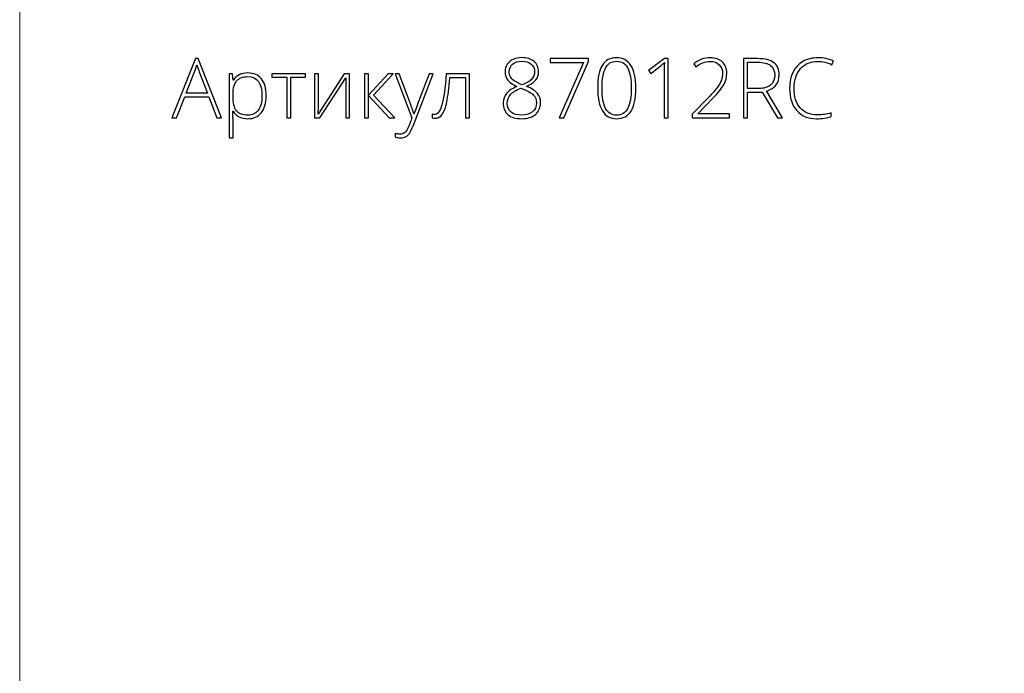
# Model space of a CAD drawing. Units: centimetres. Extents: x 450 to 617, y -129 to 107.
# Drawn here: x 450 to 504, y 31 to 67 of the extents above; entities that cross this region are included whole.
import ezdxf

# ---------------------------------------------------------------- set-up
doc = ezdxf.new("R2010")
doc.units = ezdxf.units.CM
doc.header["$MEASUREMENT"] = 0
doc.layers.add('layer 1', color=7, linetype='Continuous')

msp = doc.modelspace()

# ---------------------------------------------------------------- linework, layer by layer
at = {"layer": 'layer 1', "color": 250, "lineweight": 20}
msp.add_open_spline([(450.09501, -128.84197), (450.09501, -128.84197), (450.09501, 107.34372), (450.09501, 107.34372), (450.09501, 107.34372), (450.09501, 107.34372), (617.09502, 107.34372), (617.09502, 107.34372), (617.09502, 107.34372), (617.09502, 107.34372), (617.09502, -128.84197), (617.09502, -128.84197), (617.09502, -128.84197), (617.09502, -128.84197), (450.09501, -128.84197), (450.09501, -128.84197)], degree=3, knots=[0, 0, 0, 0, 0.2, 0.2, 0.2, 0.2, 0.4, 0.4, 0.4, 0.4, 0.6, 0.6, 0.6, 0.6, 1, 1, 1, 1], dxfattribs=at)
at = {"layer": 'layer 1', "color": 250}
for points, knots in [([(460.47319, 62.43458), (460.47319, 62.43458), (459.15227, 62.43458), (459.15227, 62.43458), (459.15227, 62.43458), (459.15227, 62.43458), (458.6983, 61.28219), (458.6983, 61.28219), (458.6983, 61.28219), (458.6983, 61.28219), (458.44702, 61.28219), (458.44702, 61.28219), (458.44702, 61.28219), (458.44702, 61.28219), (459.75428, 64.54805), (459.75428, 64.54805), (459.75428, 64.54805), (459.75428, 64.54805), (459.89927, 64.54805), (459.89927, 64.54805), (459.89927, 64.54805), (459.89927, 64.54805), (461.17996, 61.28219), (461.17996, 61.28219), (461.17996, 61.28219), (461.17996, 61.28219), (460.92413, 61.28219), (460.92413, 61.28219), (460.92413, 61.28219), (460.92413, 61.28219), (460.47319, 62.43458), (460.47319, 62.43458)], [0, 0, 0, 0, 0.11111111, 0.11111111, 0.11111111, 0.11111111, 0.22222222, 0.22222222, 0.22222222, 0.22222222, 0.33333333, 0.33333333, 0.33333333, 0.33333333, 0.44444444, 0.44444444, 0.44444444, 0.44444444, 0.55555556, 0.55555556, 0.55555556, 0.55555556, 0.66666667, 0.66666667, 0.66666667, 0.66666667, 0.77777778, 0.77777778, 0.77777778, 0.77777778, 1, 1, 1, 1]), ([(477.66262, 64.58905), (477.93819, 64.58905), (478.16062, 64.51845), (478.32839, 64.378), (478.32839, 64.378), (478.49693, 64.2368), (478.58119, 64.04626), (478.58119, 63.80636), (478.58119, 63.80636), (478.58119, 63.64087), (478.52881, 63.49359), (478.42481, 63.36606), (478.42481, 63.36606), (478.32004, 63.23852), (478.15075, 63.12085), (477.91618, 63.01305), (477.91618, 63.01305), (478.20086, 62.89538), (478.40127, 62.76709), (478.51666, 62.6274), (478.51666, 62.6274), (478.63205, 62.48848), (478.69051, 62.31919), (478.69051, 62.12029), (478.69051, 62.12029), (478.69051, 61.85155), (478.59637, 61.63747), (478.40886, 61.47729), (478.40886, 61.47729), (478.22135, 61.31711), (477.96932, 61.23664), (477.65351, 61.23664), (477.65351, 61.23664), (477.32556, 61.23664), (477.07428, 61.3118), (476.89891, 61.46135), (476.89891, 61.46135), (476.72431, 61.61166), (476.63701, 61.82954), (476.63701, 62.11574), (476.63701, 62.11574), (476.63701, 62.31008), (476.6985, 62.48089), (476.82148, 62.6274), (476.82148, 62.6274), (476.94446, 62.77468), (477.13501, 62.89994), (477.39312, 63.00394), (477.39312, 63.00394), (477.15399, 63.1163), (476.98622, 63.23548), (476.88829, 63.36074), (476.88829, 63.36074), (476.79036, 63.486), (476.74101, 63.63631), (476.74101, 63.81092), (476.74101, 63.81092), (476.74101, 63.96654), (476.78049, 64.10319), (476.85944, 64.22086), (476.85944, 64.22086), (476.93763, 64.33929), (477.04771, 64.42963), (477.18967, 64.49339), (477.18967, 64.49339), (477.33163, 64.55716), (477.48877, 64.58905), (477.66262, 64.58905)], [0, 0, 0, 0, 0.05555556, 0.05555556, 0.05555556, 0.05555556, 0.11111111, 0.11111111, 0.11111111, 0.11111111, 0.16666667, 0.16666667, 0.16666667, 0.16666667, 0.22222222, 0.22222222, 0.22222222, 0.22222222, 0.27777778, 0.27777778, 0.27777778, 0.27777778, 0.33333333, 0.33333333, 0.33333333, 0.33333333, 0.38888889, 0.38888889, 0.38888889, 0.38888889, 0.44444444, 0.44444444, 0.44444444, 0.44444444, 0.5, 0.5, 0.5, 0.5, 0.55555556, 0.55555556, 0.55555556, 0.55555556, 0.61111111, 0.61111111, 0.61111111, 0.61111111, 0.66666667, 0.66666667, 0.66666667, 0.66666667, 0.72222222, 0.72222222, 0.72222222, 0.72222222, 0.77777778, 0.77777778, 0.77777778, 0.77777778, 0.83333333, 0.83333333, 0.83333333, 0.83333333, 0.88888889, 0.88888889, 0.88888889, 0.88888889, 1, 1, 1, 1]), ([(477.65806, 64.39319), (477.44854, 64.39319), (477.28077, 64.34156), (477.15399, 64.23832), (477.15399, 64.23832), (477.02721, 64.13508), (476.96344, 63.99311), (476.96344, 63.8132), (476.96344, 63.8132), (476.96344, 63.70919), (476.98698, 63.61734), (477.03404, 63.53762), (477.03404, 63.53762), (477.08035, 63.45791), (477.14792, 63.38579), (477.23598, 63.32127), (477.23598, 63.32127), (477.3248, 63.25674), (477.47283, 63.18158), (477.68008, 63.09504), (477.68008, 63.09504), (477.92225, 63.18842), (478.09534, 63.29242), (478.20086, 63.40477), (478.20086, 63.40477), (478.30638, 63.51789), (478.35876, 63.65453), (478.35876, 63.8132), (478.35876, 63.8132), (478.35876, 63.9916), (478.29651, 64.1328), (478.17049, 64.2368), (478.17049, 64.2368), (478.04523, 64.34081), (477.87442, 64.39319), (477.65806, 64.39319)], [0, 0, 0, 0, 0.1, 0.1, 0.1, 0.1, 0.2, 0.2, 0.2, 0.2, 0.3, 0.3, 0.3, 0.3, 0.4, 0.4, 0.4, 0.4, 0.5, 0.5, 0.5, 0.5, 0.6, 0.6, 0.6, 0.6, 0.7, 0.7, 0.7, 0.7, 0.8, 0.8, 0.8, 0.8, 1, 1, 1, 1]), ([(479.71081, 61.28219), (479.71081, 61.28219), (481.04995, 64.32031), (481.04995, 64.32031), (481.04995, 64.32031), (481.04995, 64.32031), (479.20977, 64.32031), (479.20977, 64.32031), (479.20977, 64.32031), (479.20977, 64.32031), (479.20977, 64.53439), (479.20977, 64.53439), (479.20977, 64.53439), (479.20977, 64.53439), (481.31489, 64.53439), (481.31489, 64.53439), (481.31489, 64.53439), (481.31489, 64.53439), (481.31489, 64.37193), (481.31489, 64.37193), (481.31489, 64.37193), (481.31489, 64.37193), (479.9712, 61.28219), (479.9712, 61.28219), (479.9712, 61.28219), (479.9712, 61.28219), (479.71081, 61.28219), (479.71081, 61.28219)], [0, 0, 0, 0, 0.125, 0.125, 0.125, 0.125, 0.25, 0.25, 0.25, 0.25, 0.375, 0.375, 0.375, 0.375, 0.5, 0.5, 0.5, 0.5, 0.625, 0.625, 0.625, 0.625, 0.75, 0.75, 0.75, 0.75, 1, 1, 1, 1]), ([(483.91498, 62.91588), (483.91498, 62.345), (483.82768, 61.92291), (483.65383, 61.6481), (483.65383, 61.6481), (483.47923, 61.37405), (483.2158, 61.23664), (482.8628, 61.23664), (482.8628, 61.23664), (482.5227, 61.23664), (482.26459, 61.37784), (482.08847, 61.66025), (482.08847, 61.66025), (481.91158, 61.94265), (481.82352, 62.3617), (481.82352, 62.91588), (481.82352, 62.91588), (481.82352, 63.48297), (481.90931, 63.90202), (482.08088, 64.17531), (482.08088, 64.17531), (482.25168, 64.44785), (482.51283, 64.58449), (482.8628, 64.58449), (482.8628, 64.58449), (483.20518, 64.58449), (483.46632, 64.44329), (483.64548, 64.16089), (483.64548, 64.16089), (483.8254, 63.87848), (483.91498, 63.46323), (483.91498, 62.91588)], [0, 0, 0, 0, 0.11111111, 0.11111111, 0.11111111, 0.11111111, 0.22222222, 0.22222222, 0.22222222, 0.22222222, 0.33333333, 0.33333333, 0.33333333, 0.33333333, 0.44444444, 0.44444444, 0.44444444, 0.44444444, 0.55555556, 0.55555556, 0.55555556, 0.55555556, 0.66666667, 0.66666667, 0.66666667, 0.66666667, 0.77777778, 0.77777778, 0.77777778, 0.77777778, 1, 1, 1, 1]), ([(482.06341, 62.91588), (482.06341, 62.41029), (482.12946, 62.03679), (482.26155, 61.79538), (482.26155, 61.79538), (482.39365, 61.55321), (482.59406, 61.4325), (482.8628, 61.4325), (482.8628, 61.4325), (483.14293, 61.4325), (483.34714, 61.55776), (483.47543, 61.80752), (483.47543, 61.80752), (483.60373, 62.05728), (483.66826, 62.42699), (483.66826, 62.91588), (483.66826, 62.91588), (483.66826, 63.39794), (483.60373, 63.76385), (483.47543, 64.01361), (483.47543, 64.01361), (483.34714, 64.26337), (483.14293, 64.38863), (482.8628, 64.38863), (482.8628, 64.38863), (482.58191, 64.38863), (482.37922, 64.26337), (482.2532, 64.01361), (482.2532, 64.01361), (482.12642, 63.76385), (482.06341, 63.39794), (482.06341, 62.91588)], [0, 0, 0, 0, 0.11111111, 0.11111111, 0.11111111, 0.11111111, 0.22222222, 0.22222222, 0.22222222, 0.22222222, 0.33333333, 0.33333333, 0.33333333, 0.33333333, 0.44444444, 0.44444444, 0.44444444, 0.44444444, 0.55555556, 0.55555556, 0.55555556, 0.55555556, 0.66666667, 0.66666667, 0.66666667, 0.66666667, 0.77777778, 0.77777778, 0.77777778, 0.77777778, 1, 1, 1, 1]), ([(485.68532, 61.28219), (485.68532, 61.28219), (485.46744, 61.28219), (485.46744, 61.28219), (485.46744, 61.28219), (485.46744, 61.28219), (485.46744, 63.6515), (485.46744, 63.6515), (485.46744, 63.6515), (485.46744, 63.86634), (485.4758, 64.08953), (485.49402, 64.32107), (485.49402, 64.32107), (485.47124, 64.29829), (485.44847, 64.27704), (485.42493, 64.25654), (485.42493, 64.25654), (485.4014, 64.23528), (485.17214, 64.05536), (484.7379, 63.71602), (484.7379, 63.71602), (484.7379, 63.71602), (484.61112, 63.87393), (484.61112, 63.87393), (484.61112, 63.87393), (484.61112, 63.87393), (485.49402, 64.53439), (485.49402, 64.53439), (485.49402, 64.53439), (485.49402, 64.53439), (485.68532, 64.53439), (485.68532, 64.53439), (485.68532, 64.53439), (485.68532, 64.53439), (485.68532, 61.28219), (485.68532, 61.28219)], [0, 0, 0, 0, 0.1, 0.1, 0.1, 0.1, 0.2, 0.2, 0.2, 0.2, 0.3, 0.3, 0.3, 0.3, 0.4, 0.4, 0.4, 0.4, 0.5, 0.5, 0.5, 0.5, 0.6, 0.6, 0.6, 0.6, 0.7, 0.7, 0.7, 0.7, 0.8, 0.8, 0.8, 0.8, 1, 1, 1, 1]), ([(489.05519, 61.28219), (489.05519, 61.28219), (487.01915, 61.28219), (487.01915, 61.28219), (487.01915, 61.28219), (487.01915, 61.28219), (487.01915, 61.47805), (487.01915, 61.47805), (487.01915, 61.47805), (487.01915, 61.47805), (487.88458, 62.3822), (487.88458, 62.3822), (487.88458, 62.3822), (488.12827, 62.635), (488.29832, 62.82782), (488.39625, 62.96143), (488.39625, 62.96143), (488.49418, 63.09504), (488.5663, 63.22258), (488.6126, 63.34404), (488.6126, 63.34404), (488.65815, 63.46626), (488.68093, 63.5938), (488.68093, 63.72741), (488.68093, 63.72741), (488.68093, 63.92175), (488.61716, 64.07966), (488.48962, 64.20112), (488.48962, 64.20112), (488.36208, 64.32334), (488.19735, 64.38408), (487.9939, 64.38408), (487.9939, 64.38408), (487.72212, 64.38408), (487.46249, 64.28539), (487.21501, 64.08801), (487.21501, 64.08801), (487.21501, 64.08801), (487.09506, 64.24212), (487.09506, 64.24212), (487.09506, 64.24212), (487.36608, 64.46758), (487.66746, 64.57994), (487.99845, 64.57994), (487.99845, 64.57994), (488.28162, 64.57994), (488.50405, 64.50402), (488.6665, 64.35295), (488.6665, 64.35295), (488.82896, 64.20188), (488.91019, 63.99387), (488.91019, 63.72817), (488.91019, 63.72817), (488.91019, 63.51333), (488.85553, 63.30532), (488.74697, 63.10491), (488.74697, 63.10491), (488.63766, 62.90373), (488.43876, 62.65625), (488.14952, 62.36094), (488.14952, 62.36094), (488.14952, 62.36094), (487.31522, 61.50538), (487.31522, 61.50538), (487.31522, 61.50538), (487.31522, 61.50538), (487.31522, 61.49627), (487.31522, 61.49627), (487.31522, 61.49627), (487.31522, 61.49627), (489.05519, 61.49627), (489.05519, 61.49627), (489.05519, 61.49627), (489.05519, 61.49627), (489.05519, 61.28219), (489.05519, 61.28219)], [0, 0, 0, 0, 0.05, 0.05, 0.05, 0.05, 0.1, 0.1, 0.1, 0.1, 0.15, 0.15, 0.15, 0.15, 0.2, 0.2, 0.2, 0.2, 0.25, 0.25, 0.25, 0.25, 0.3, 0.3, 0.3, 0.3, 0.35, 0.35, 0.35, 0.35, 0.4, 0.4, 0.4, 0.4, 0.45, 0.45, 0.45, 0.45, 0.5, 0.5, 0.5, 0.5, 0.55, 0.55, 0.55, 0.55, 0.6, 0.6, 0.6, 0.6, 0.65, 0.65, 0.65, 0.65, 0.7, 0.7, 0.7, 0.7, 0.75, 0.75, 0.75, 0.75, 0.8, 0.8, 0.8, 0.8, 0.85, 0.85, 0.85, 0.85, 0.9, 0.9, 0.9, 0.9, 1, 1, 1, 1]), ([(490.05499, 62.69876), (490.05499, 62.69876), (490.05499, 61.28219), (490.05499, 61.28219), (490.05499, 61.28219), (490.05499, 61.28219), (489.828, 61.28219), (489.828, 61.28219), (489.828, 61.28219), (489.828, 61.28219), (489.828, 64.53439), (489.828, 64.53439), (489.828, 64.53439), (489.828, 64.53439), (490.60158, 64.53439), (490.60158, 64.53439), (490.60158, 64.53439), (491.00469, 64.53439), (491.30303, 64.45999), (491.49586, 64.31044), (491.49586, 64.31044), (491.68792, 64.16165), (491.78433, 63.9377), (491.78433, 63.63783), (491.78433, 63.63783), (491.78433, 63.41996), (491.7274, 63.23548), (491.61201, 63.08593), (491.61201, 63.08593), (491.49738, 62.93638), (491.32277, 62.82858), (491.08895, 62.76329), (491.08895, 62.76329), (491.08895, 62.76329), (491.97109, 61.28219), (491.97109, 61.28219), (491.97109, 61.28219), (491.97109, 61.28219), (491.70007, 61.28219), (491.70007, 61.28219), (491.70007, 61.28219), (491.70007, 61.28219), (490.86197, 62.69876), (490.86197, 62.69876), (490.86197, 62.69876), (490.86197, 62.69876), (490.05499, 62.69876), (490.05499, 62.69876)], [0, 0, 0, 0, 0.07692308, 0.07692308, 0.07692308, 0.07692308, 0.15384615, 0.15384615, 0.15384615, 0.15384615, 0.23076923, 0.23076923, 0.23076923, 0.23076923, 0.30769231, 0.30769231, 0.30769231, 0.30769231, 0.38461538, 0.38461538, 0.38461538, 0.38461538, 0.46153846, 0.46153846, 0.46153846, 0.46153846, 0.53846154, 0.53846154, 0.53846154, 0.53846154, 0.61538462, 0.61538462, 0.61538462, 0.61538462, 0.69230769, 0.69230769, 0.69230769, 0.69230769, 0.76923077, 0.76923077, 0.76923077, 0.76923077, 0.84615385, 0.84615385, 0.84615385, 0.84615385, 1, 1, 1, 1]), ([(490.05499, 62.89462), (490.05499, 62.89462), (490.67522, 62.89462), (490.67522, 62.89462), (490.67522, 62.89462), (490.94927, 62.89462), (491.16183, 62.95612), (491.3129, 63.0791), (491.3129, 63.0791), (491.46397, 63.20132), (491.53989, 63.38276), (491.53989, 63.62189), (491.53989, 63.62189), (491.53989, 63.87089), (491.46549, 64.05157), (491.31746, 64.16468), (491.31746, 64.16468), (491.16942, 64.2778), (490.92801, 64.33397), (490.59323, 64.33397), (490.59323, 64.33397), (490.59323, 64.33397), (490.05499, 64.33397), (490.05499, 64.33397), (490.05499, 64.33397), (490.05499, 64.33397), (490.05499, 62.89462), (490.05499, 62.89462)], [0, 0, 0, 0, 0.125, 0.125, 0.125, 0.125, 0.25, 0.25, 0.25, 0.25, 0.375, 0.375, 0.375, 0.375, 0.5, 0.5, 0.5, 0.5, 0.625, 0.625, 0.625, 0.625, 0.75, 0.75, 0.75, 0.75, 1, 1, 1, 1]), ([(493.9221, 64.37952), (493.51444, 64.37952), (493.19332, 64.24895), (492.9595, 63.9878), (492.9595, 63.9878), (492.72492, 63.72589), (492.60801, 63.36833), (492.60801, 62.91436), (492.60801, 62.91436), (492.60801, 62.449), (492.71885, 62.08841), (492.93976, 61.83181), (492.93976, 61.83181), (493.16067, 61.57446), (493.47572, 61.44617), (493.88642, 61.44617), (493.88642, 61.44617), (494.15972, 61.44617), (494.41023, 61.48109), (494.63798, 61.55093), (494.63798, 61.55093), (494.63798, 61.55093), (494.63798, 61.35051), (494.63798, 61.35051), (494.63798, 61.35051), (494.42314, 61.2746), (494.15516, 61.23664), (493.83328, 61.23664), (493.83328, 61.23664), (493.37703, 61.23664), (493.01719, 61.38392), (492.75453, 61.67923), (492.75453, 61.67923), (492.49262, 61.97453), (492.36129, 62.38675), (492.36129, 62.91588), (492.36129, 62.91588), (492.36129, 63.24687), (492.42354, 63.53838), (492.5488, 63.79042), (492.5488, 63.79042), (492.67406, 64.04246), (492.85474, 64.2368), (493.08931, 64.37421), (493.08931, 64.37421), (493.32465, 64.51161), (493.59794, 64.57994), (493.9092, 64.57994), (493.9092, 64.57994), (494.22652, 64.57994), (494.51044, 64.52148), (494.76096, 64.40533), (494.76096, 64.40533), (494.76096, 64.40533), (494.6691, 64.20188), (494.6691, 64.20188), (494.6691, 64.20188), (494.43225, 64.32031), (494.18325, 64.37952), (493.9221, 64.37952)], [0, 0, 0, 0, 0.0625, 0.0625, 0.0625, 0.0625, 0.125, 0.125, 0.125, 0.125, 0.1875, 0.1875, 0.1875, 0.1875, 0.25, 0.25, 0.25, 0.25, 0.3125, 0.3125, 0.3125, 0.3125, 0.375, 0.375, 0.375, 0.375, 0.4375, 0.4375, 0.4375, 0.4375, 0.5, 0.5, 0.5, 0.5, 0.5625, 0.5625, 0.5625, 0.5625, 0.625, 0.625, 0.625, 0.625, 0.6875, 0.6875, 0.6875, 0.6875, 0.75, 0.75, 0.75, 0.75, 0.8125, 0.8125, 0.8125, 0.8125, 0.875, 0.875, 0.875, 0.875, 1, 1, 1, 1]), ([(459.23426, 62.635), (459.23426, 62.635), (460.39728, 62.635), (460.39728, 62.635), (460.39728, 62.635), (460.39728, 62.635), (459.95469, 63.80712), (459.95469, 63.80712), (459.95469, 63.80712), (459.91749, 63.89898), (459.87346, 64.02652), (459.82108, 64.18973), (459.82108, 64.18973), (459.78085, 64.04777), (459.73757, 63.91872), (459.68975, 63.80257), (459.68975, 63.80257), (459.68975, 63.80257), (459.23426, 62.635), (459.23426, 62.635)], [0, 0, 0, 0, 0.16666667, 0.16666667, 0.16666667, 0.16666667, 0.33333333, 0.33333333, 0.33333333, 0.33333333, 0.5, 0.5, 0.5, 0.5, 0.66666667, 0.66666667, 0.66666667, 0.66666667, 1, 1, 1, 1]), ([(462.61931, 61.23664), (462.24733, 61.23664), (461.97631, 61.37632), (461.8055, 61.65493), (461.8055, 61.65493), (461.8055, 61.65493), (461.79032, 61.65493), (461.79032, 61.65493), (461.79032, 61.65493), (461.79032, 61.65493), (461.79639, 61.46818), (461.79639, 61.46818), (461.79639, 61.46818), (461.80246, 61.35886), (461.8055, 61.23892), (461.8055, 61.10834), (461.8055, 61.10834), (461.8055, 61.10834), (461.8055, 60.18901), (461.8055, 60.18901), (461.8055, 60.18901), (461.8055, 60.18901), (461.58535, 60.18901), (461.58535, 60.18901), (461.58535, 60.18901), (461.58535, 60.18901), (461.58535, 63.70084), (461.58535, 63.70084), (461.58535, 63.70084), (461.58535, 63.70084), (461.7721, 63.70084), (461.7721, 63.70084), (461.7721, 63.70084), (461.7721, 63.70084), (461.81461, 63.35467), (461.81461, 63.35467), (461.81461, 63.35467), (461.81461, 63.35467), (461.82752, 63.35467), (461.82752, 63.35467), (461.82752, 63.35467), (461.99377, 63.61582), (462.25871, 63.74639), (462.62386, 63.74639), (462.62386, 63.74639), (462.94954, 63.74639), (463.19854, 63.63935), (463.36935, 63.42451), (463.36935, 63.42451), (463.54092, 63.21043), (463.6267, 62.89842), (463.6267, 62.48924), (463.6267, 62.48924), (463.6267, 62.09144), (463.53636, 61.78323), (463.35644, 61.56459), (463.35644, 61.56459), (463.17577, 61.34596), (462.93056, 61.23664), (462.61931, 61.23664)], [0, 0, 0, 0, 0.0625, 0.0625, 0.0625, 0.0625, 0.125, 0.125, 0.125, 0.125, 0.1875, 0.1875, 0.1875, 0.1875, 0.25, 0.25, 0.25, 0.25, 0.3125, 0.3125, 0.3125, 0.3125, 0.375, 0.375, 0.375, 0.375, 0.4375, 0.4375, 0.4375, 0.4375, 0.5, 0.5, 0.5, 0.5, 0.5625, 0.5625, 0.5625, 0.5625, 0.625, 0.625, 0.625, 0.625, 0.6875, 0.6875, 0.6875, 0.6875, 0.75, 0.75, 0.75, 0.75, 0.8125, 0.8125, 0.8125, 0.8125, 0.875, 0.875, 0.875, 0.875, 1, 1, 1, 1]), ([(462.61475, 61.42795), (462.86224, 61.42795), (463.05354, 61.5198), (463.18943, 61.70428), (463.18943, 61.70428), (463.32532, 61.88875), (463.39288, 62.14686), (463.39288, 62.47785), (463.39288, 62.47785), (463.39288, 63.18993), (463.13629, 63.54598), (462.62386, 63.54598), (462.62386, 63.54598), (462.34222, 63.54598), (462.13497, 63.46854), (462.00364, 63.31292), (462.00364, 63.31292), (461.87155, 63.15805), (461.8055, 62.90449), (461.8055, 62.55377), (461.8055, 62.55377), (461.8055, 62.55377), (461.8055, 62.48241), (461.8055, 62.48241), (461.8055, 62.48241), (461.8055, 62.10359), (461.86851, 61.83333), (461.99529, 61.67087), (461.99529, 61.67087), (462.12207, 61.50918), (462.32855, 61.42795), (462.61475, 61.42795)], [0, 0, 0, 0, 0.11111111, 0.11111111, 0.11111111, 0.11111111, 0.22222222, 0.22222222, 0.22222222, 0.22222222, 0.33333333, 0.33333333, 0.33333333, 0.33333333, 0.44444444, 0.44444444, 0.44444444, 0.44444444, 0.55555556, 0.55555556, 0.55555556, 0.55555556, 0.66666667, 0.66666667, 0.66666667, 0.66666667, 0.77777778, 0.77777778, 0.77777778, 0.77777778, 1, 1, 1, 1]), ([(465.78724, 63.50954), (465.78724, 63.50954), (464.98178, 63.50954), (464.98178, 63.50954), (464.98178, 63.50954), (464.98178, 63.50954), (464.98178, 61.28219), (464.98178, 61.28219), (464.98178, 61.28219), (464.98178, 61.28219), (464.7639, 61.28219), (464.7639, 61.28219), (464.7639, 61.28219), (464.7639, 61.28219), (464.7639, 63.50954), (464.7639, 63.50954), (464.7639, 63.50954), (464.7639, 63.50954), (463.93795, 63.50954), (463.93795, 63.50954), (463.93795, 63.50954), (463.93795, 63.50954), (463.93795, 63.70084), (463.93795, 63.70084), (463.93795, 63.70084), (463.93795, 63.70084), (465.78724, 63.70084), (465.78724, 63.70084), (465.78724, 63.70084), (465.78724, 63.70084), (465.78724, 63.50954), (465.78724, 63.50954)], [0, 0, 0, 0, 0.11111111, 0.11111111, 0.11111111, 0.11111111, 0.22222222, 0.22222222, 0.22222222, 0.22222222, 0.33333333, 0.33333333, 0.33333333, 0.33333333, 0.44444444, 0.44444444, 0.44444444, 0.44444444, 0.55555556, 0.55555556, 0.55555556, 0.55555556, 0.66666667, 0.66666667, 0.66666667, 0.66666667, 0.77777778, 0.77777778, 0.77777778, 0.77777778, 1, 1, 1, 1]), ([(466.49173, 63.70084), (466.49173, 63.70084), (466.49173, 61.95176), (466.49173, 61.95176), (466.49173, 61.95176), (466.49173, 61.95176), (466.47807, 61.49551), (466.47807, 61.49551), (466.47807, 61.49551), (466.47807, 61.49551), (467.9121, 63.70084), (467.9121, 63.70084), (467.9121, 63.70084), (467.9121, 63.70084), (468.20589, 63.70084), (468.20589, 63.70084), (468.20589, 63.70084), (468.20589, 63.70084), (468.20589, 61.28219), (468.20589, 61.28219), (468.20589, 61.28219), (468.20589, 61.28219), (467.99485, 61.28219), (467.99485, 61.28219), (467.99485, 61.28219), (467.99485, 61.28219), (467.99485, 63.01988), (467.99485, 63.01988), (467.99485, 63.01988), (467.99485, 63.01988), (468.0032, 63.48752), (468.0032, 63.48752), (468.0032, 63.48752), (468.0032, 63.48752), (466.56917, 61.28219), (466.56917, 61.28219), (466.56917, 61.28219), (466.56917, 61.28219), (466.28221, 61.28219), (466.28221, 61.28219), (466.28221, 61.28219), (466.28221, 61.28219), (466.28221, 63.70084), (466.28221, 63.70084), (466.28221, 63.70084), (466.28221, 63.70084), (466.49173, 63.70084), (466.49173, 63.70084)], [0, 0, 0, 0, 0.07692308, 0.07692308, 0.07692308, 0.07692308, 0.15384615, 0.15384615, 0.15384615, 0.15384615, 0.23076923, 0.23076923, 0.23076923, 0.23076923, 0.30769231, 0.30769231, 0.30769231, 0.30769231, 0.38461538, 0.38461538, 0.38461538, 0.38461538, 0.46153846, 0.46153846, 0.46153846, 0.46153846, 0.53846154, 0.53846154, 0.53846154, 0.53846154, 0.61538462, 0.61538462, 0.61538462, 0.61538462, 0.69230769, 0.69230769, 0.69230769, 0.69230769, 0.76923077, 0.76923077, 0.76923077, 0.76923077, 0.84615385, 0.84615385, 0.84615385, 0.84615385, 1, 1, 1, 1]), ([(470.32848, 63.70084), (470.32848, 63.70084), (470.60177, 63.70084), (470.60177, 63.70084), (470.60177, 63.70084), (470.60177, 63.70084), (469.51846, 62.53023), (469.51846, 62.53023), (469.51846, 62.53023), (469.51846, 62.53023), (470.67996, 61.28219), (470.67996, 61.28219), (470.67996, 61.28219), (470.67996, 61.28219), (470.3839, 61.28219), (470.3839, 61.28219), (470.3839, 61.28219), (470.3839, 61.28219), (469.24062, 62.50822), (469.24062, 62.50822), (469.24062, 62.50822), (469.24062, 62.50822), (469.24062, 61.28219), (469.24062, 61.28219), (469.24062, 61.28219), (469.24062, 61.28219), (469.01591, 61.28219), (469.01591, 61.28219), (469.01591, 61.28219), (469.01591, 61.28219), (469.01591, 63.70084), (469.01591, 63.70084), (469.01591, 63.70084), (469.01591, 63.70084), (469.24062, 63.70084), (469.24062, 63.70084), (469.24062, 63.70084), (469.24062, 63.70084), (469.24062, 62.52568), (469.24062, 62.52568), (469.24062, 62.52568), (469.24062, 62.52568), (470.32848, 63.70084), (470.32848, 63.70084)], [0, 0, 0, 0, 0.08333333, 0.08333333, 0.08333333, 0.08333333, 0.16666667, 0.16666667, 0.16666667, 0.16666667, 0.25, 0.25, 0.25, 0.25, 0.33333333, 0.33333333, 0.33333333, 0.33333333, 0.41666667, 0.41666667, 0.41666667, 0.41666667, 0.5, 0.5, 0.5, 0.5, 0.58333333, 0.58333333, 0.58333333, 0.58333333, 0.66666667, 0.66666667, 0.66666667, 0.66666667, 0.75, 0.75, 0.75, 0.75, 0.83333333, 0.83333333, 0.83333333, 0.83333333, 1, 1, 1, 1]), ([(470.70198, 63.70084), (470.70198, 63.70084), (470.92897, 63.70084), (470.92897, 63.70084), (470.92897, 63.70084), (470.92897, 63.70084), (471.44063, 62.34348), (471.44063, 62.34348), (471.44063, 62.34348), (471.59626, 61.92671), (471.69495, 61.64582), (471.73594, 61.50007), (471.73594, 61.50007), (471.73594, 61.50007), (471.74961, 61.50007), (471.74961, 61.50007), (471.74961, 61.50007), (471.81186, 61.69137), (471.91358, 61.97681), (472.05403, 62.35715), (472.05403, 62.35715), (472.05403, 62.35715), (472.56569, 63.70084), (472.56569, 63.70084), (472.56569, 63.70084), (472.56569, 63.70084), (472.79268, 63.70084), (472.79268, 63.70084), (472.79268, 63.70084), (472.79268, 63.70084), (471.70937, 60.89199), (471.70937, 60.89199), (471.70937, 60.89199), (471.62207, 60.66348), (471.54843, 60.50938), (471.48922, 60.42891), (471.48922, 60.42891), (471.43, 60.34919), (471.36092, 60.28922), (471.28121, 60.24899), (471.28121, 60.24899), (471.20226, 60.20875), (471.10585, 60.18901), (470.99349, 60.18901), (470.99349, 60.18901), (470.90847, 60.18901), (470.81433, 60.2042), (470.71109, 60.23532), (470.71109, 60.23532), (470.71109, 60.23532), (470.71109, 60.42511), (470.71109, 60.42511), (470.71109, 60.42511), (470.79687, 60.40158), (470.88949, 60.38943), (470.98894, 60.38943), (470.98894, 60.38943), (471.06485, 60.38943), (471.1309, 60.40689), (471.18935, 60.44257), (471.18935, 60.44257), (471.24705, 60.47825), (471.29943, 60.53367), (471.34574, 60.60882), (471.34574, 60.60882), (471.39281, 60.68398), (471.44671, 60.80241), (471.5082, 60.96487), (471.5082, 60.96487), (471.56969, 61.12732), (471.60916, 61.2336), (471.62738, 61.28219), (471.62738, 61.28219), (471.62738, 61.28219), (470.70198, 63.70084), (470.70198, 63.70084)], [0, 0, 0, 0, 0.05, 0.05, 0.05, 0.05, 0.1, 0.1, 0.1, 0.1, 0.15, 0.15, 0.15, 0.15, 0.2, 0.2, 0.2, 0.2, 0.25, 0.25, 0.25, 0.25, 0.3, 0.3, 0.3, 0.3, 0.35, 0.35, 0.35, 0.35, 0.4, 0.4, 0.4, 0.4, 0.45, 0.45, 0.45, 0.45, 0.5, 0.5, 0.5, 0.5, 0.55, 0.55, 0.55, 0.55, 0.6, 0.6, 0.6, 0.6, 0.65, 0.65, 0.65, 0.65, 0.7, 0.7, 0.7, 0.7, 0.75, 0.75, 0.75, 0.75, 0.8, 0.8, 0.8, 0.8, 0.85, 0.85, 0.85, 0.85, 0.9, 0.9, 0.9, 0.9, 1, 1, 1, 1]), ([(474.77937, 61.28219), (474.77937, 61.28219), (474.5615, 61.28219), (474.5615, 61.28219), (474.5615, 61.28219), (474.5615, 61.28219), (474.5615, 63.49587), (474.5615, 63.49587), (474.5615, 63.49587), (474.5615, 63.49587), (473.70442, 63.49587), (473.70442, 63.49587), (473.70442, 63.49587), (473.66039, 62.90981), (473.60573, 62.46267), (473.5412, 62.15521), (473.5412, 62.15521), (473.47667, 61.847), (473.39392, 61.62077), (473.2922, 61.47653), (473.2922, 61.47653), (473.19047, 61.33153), (473.05914, 61.25942), (472.89744, 61.25942), (472.89744, 61.25942), (472.83975, 61.25942), (472.78888, 61.26549), (472.74637, 61.27688), (472.74637, 61.27688), (472.74637, 61.27688), (472.74637, 61.47805), (472.74637, 61.47805), (472.74637, 61.47805), (472.77446, 61.46894), (472.81393, 61.46439), (472.86632, 61.46439), (472.86632, 61.46439), (473.03409, 61.46439), (473.16922, 61.64127), (473.27246, 61.99503), (473.27246, 61.99503), (473.37495, 62.3488), (473.45314, 62.9174), (473.50704, 63.70084), (473.50704, 63.70084), (473.50704, 63.70084), (474.77937, 63.70084), (474.77937, 63.70084), (474.77937, 63.70084), (474.77937, 63.70084), (474.77937, 61.28219), (474.77937, 61.28219)], [0, 0, 0, 0, 0.07142857, 0.07142857, 0.07142857, 0.07142857, 0.14285714, 0.14285714, 0.14285714, 0.14285714, 0.21428571, 0.21428571, 0.21428571, 0.21428571, 0.28571429, 0.28571429, 0.28571429, 0.28571429, 0.35714286, 0.35714286, 0.35714286, 0.35714286, 0.42857143, 0.42857143, 0.42857143, 0.42857143, 0.5, 0.5, 0.5, 0.5, 0.57142857, 0.57142857, 0.57142857, 0.57142857, 0.64285714, 0.64285714, 0.64285714, 0.64285714, 0.71428571, 0.71428571, 0.71428571, 0.71428571, 0.78571429, 0.78571429, 0.78571429, 0.78571429, 0.85714286, 0.85714286, 0.85714286, 0.85714286, 1, 1, 1, 1]), ([(476.86399, 62.08006), (476.86399, 61.87433), (476.93308, 61.71566), (477.072, 61.60255), (477.072, 61.60255), (477.21017, 61.48944), (477.40451, 61.4325), (477.65351, 61.4325), (477.65351, 61.4325), (477.89644, 61.4325), (478.0923, 61.49247), (478.24109, 61.61242), (478.24109, 61.61242), (478.38913, 61.73237), (478.46352, 61.89482), (478.46352, 62.09979), (478.46352, 62.09979), (478.46352, 62.28503), (478.40507, 62.43458), (478.28892, 62.54997), (478.28892, 62.54997), (478.17201, 62.66536), (477.94806, 62.78607), (477.61555, 62.91284), (477.61555, 62.91284), (477.34302, 62.80732), (477.14943, 62.69041), (477.0348, 62.56212), (477.0348, 62.56212), (476.92093, 62.43458), (476.86399, 62.27364), (476.86399, 62.08006)], [0, 0, 0, 0, 0.11111111, 0.11111111, 0.11111111, 0.11111111, 0.22222222, 0.22222222, 0.22222222, 0.22222222, 0.33333333, 0.33333333, 0.33333333, 0.33333333, 0.44444444, 0.44444444, 0.44444444, 0.44444444, 0.55555556, 0.55555556, 0.55555556, 0.55555556, 0.66666667, 0.66666667, 0.66666667, 0.66666667, 0.77777778, 0.77777778, 0.77777778, 0.77777778, 1, 1, 1, 1])]:
    msp.add_open_spline(points, degree=3, knots=knots, dxfattribs=at)

doc.saveas('drawing.dxf')
